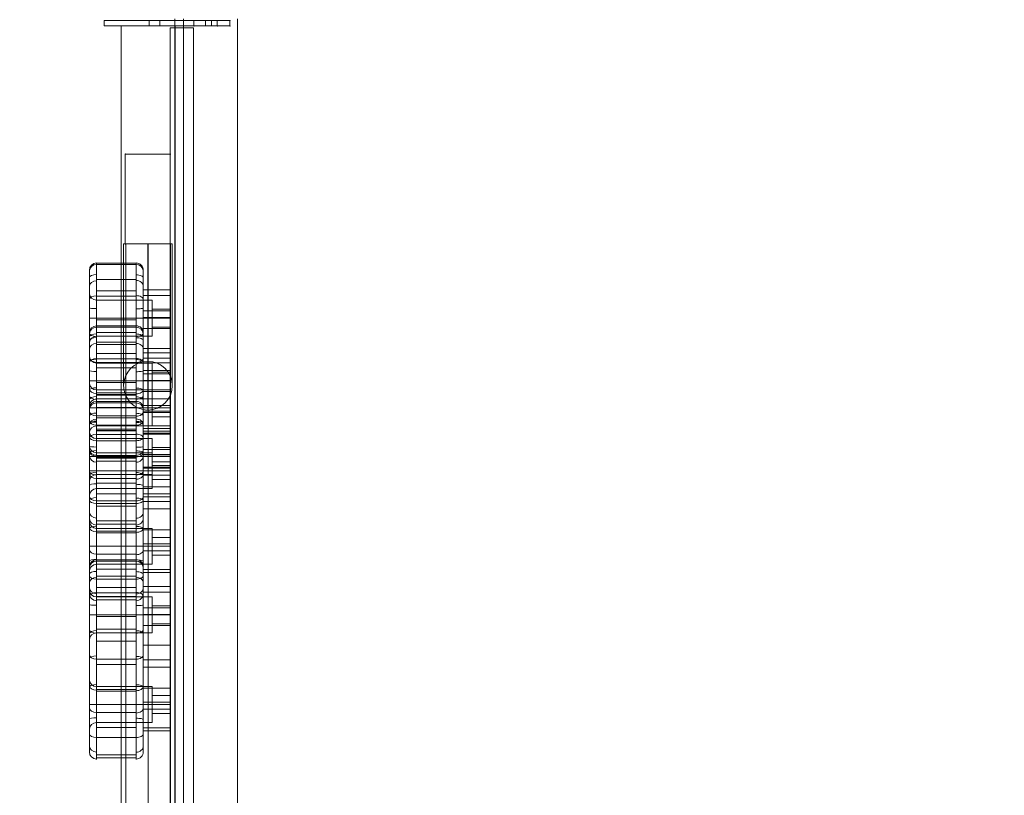
# Model space of a CAD drawing. Units: millimetres. Extents: x -5401 to 5949, y -4835 to 3515.
# Drawn here: x -3391 to -2843, y 475 to 907 of the extents above; entities that cross this region are included whole.
import ezdxf

# ---------------------------------------------------------------- set-up
doc = ezdxf.new("R2010")
doc.units = ezdxf.units.MM
doc.header["$MEASUREMENT"] = 0
doc.linetypes.add('DGN Style 2', pattern=[227.801246, 136.680748, -91.120499])
for name, color, linetype, lineweight in [('access-new_[ID]_11_[Material]_Unchanged_[Source]_Support - Level 25', 7, 'Continuous', 0), ('access-new_[ID]_11_[Material]_Unchanged_[Source]_Support - Level 26', 7, 'Continuous', 0), ('common_[ID]_9_[Material]_Unchanged_[Source]_Support - Level 25', 7, 'Continuous', 0), ('Level 15', 7, 'Continuous', 0), ('Level 9', 7, 'Continuous', 0), ('panels - Level 25', 7, 'Continuous', 0), ('panels - Level 26', 7, 'Continuous', 0)]:
    doc.layers.add(name, color=color, linetype=linetype, lineweight=lineweight)

# ---------------------------------------------------------------- blocks, each defined once
blk = doc.blocks.new('From Smart Solid_251')
at = {"layer": 'common_[ID]_9_[Material]_Unchanged_[Source]_Support - Level 25', "color": 7, "linetype": 'Continuous', "lineweight": 13}
for p, q in [((-2.5, -434.9995), (-2.5, 435.0005)), ((2.5, -434.9995), (2.5, 435.0005))]:
    blk.add_line(p, q, dxfattribs=at)
blk = doc.blocks.new('From Smart Solid_254')
at = {"layer": 'common_[ID]_9_[Material]_Unchanged_[Source]_Support - Level 25', "color": 7, "linetype": 'Continuous', "lineweight": 13}
for p, q in [((0, -434.9995), (0, 435.0005)), ((0, 435.0005), (0, -434.9995))]:
    blk.add_line(p, q, dxfattribs=at)
blk = doc.blocks.new('From Smart Solid_257')
at = {"layer": 'common_[ID]_9_[Material]_Unchanged_[Source]_Support - Level 25', "color": 7, "linetype": 'Continuous', "lineweight": 13}
blk.add_line((-435, -434.9995), (-435, 435.0005), dxfattribs=at)
blk = doc.blocks.new('From Smart Solid_261')
at = {"layer": 'common_[ID]_9_[Material]_Unchanged_[Source]_Support - Level 25', "color": 7, "linetype": 'Continuous', "lineweight": 13}
for p, q in [((-15, -434.9995), (-15, 435.0005)), ((15, 435.0005), (15, -434.9995))]:
    blk.add_line(p, q, dxfattribs=at)
blk = doc.blocks.new('common_1')
at = {"layer": 'common_[ID]_9_[Material]_Unchanged_[Source]_Support - Level 25', "color": 7, "linetype": 'Continuous', "lineweight": 13}
for name, p in [('From Smart Solid_251', (-3302.5, 472.4995)), ('From Smart Solid_254', (-3305, 472.4995)), ('From Smart Solid_261', (-3285, 472.4995)), ('From Smart Solid_257', (-2835, 472.4995))]:
    blk.add_blockref(name, p, dxfattribs=at)
blk = doc.blocks.new('From Smart Solid_351')
at = {"layer": 'access-new_[ID]_11_[Material]_Unchanged_[Source]_Support - Level 26', "color": 7, "linetype": 'Continuous'}
for p, q in [((-18.5, 55.04), (3.5, 55.04)), ((-18.5, 54.35), (3.5, 54.35)), ((-18.5, 54.29), (3.5, 54.29)), ((-18.5, 45.92), (3.5, 45.92)), ((-18.5, 39.6), (3.5, 39.6)), ((7.5, 40.11), (22.5, 40.11)), ((-22.5, 10.35), (-22.5, 38.35)), ((-18.5, 36.67), (3.5, 36.67)), ((-18.5, 14.35), (-18.5, 34.35)), ((-18.5, 34.35), (12.5, 34.35)), ((7.5, 36.99), (22.5, 36.99)), ((12.5, 14.35), (12.5, 34.35)), ((7.5, 28.39), (22.5, 28.39)), ((12.5, 19.35), (12.5, 29.35)), ((12.5, 29.35), (22.5, 29.35)), ((22.5, 19.35), (22.5, 29.35)), ((-18.5, 24.35), (-22.5, 24.35)), ((-18.5, 24.35), (-22.5, 24.35)), ((-18.5, 24.35), (12.5, 24.35)), ((-18.5, 24.35), (12.5, 24.35)), ((-18.5, 23.43), (3.5, 23.43)), ((7.5, 24.66), (22.5, 24.66)), ((12.5, 24.35), (22.5, 24.35)), ((12.5, 24.35), (22.5, 24.35)), ((7.5, 18.54), (22.5, 18.54)), ((12.5, 19.35), (22.5, 19.35)), ((-18.5, 16.44), (3.5, 16.44)), ((-18.5, 14.35), (12.5, 14.35)), ((-18.5, 9.64), (3.5, 9.64)), ((7.5, 7.46), (22.5, 7.46)), ((-18.5, -0.31), (3.5, -0.31)), ((-18.5, -3.27), (3.5, -3.27)), ((7.5, -0.63), (22.5, -0.63)), ((7.5, -4.77), (22.5, -4.77)), ((-22.5, -39.65), (-22.5, -11.65)), ((-18.5, -35.65), (-18.5, -15.65)), ((-18.5, -15.65), (12.5, -15.65)), ((12.5, -35.65), (12.5, -15.65)), ((-18.5, -17.23), (3.5, -17.23)), ((-18.5, -18.2), (3.5, -18.2)), ((7.5, -16.54), (22.5, -16.54)), ((12.5, -30.65), (12.5, -20.65)), ((12.5, -20.65), (22.5, -20.65)), ((22.5, -30.65), (22.5, -20.65)), ((-18.5, -25.65), (-22.5, -25.65)), ((-18.5, -25.65), (-22.5, -25.65)), ((-18.5, -25.65), (12.5, -25.65)), ((-18.5, -25.65), (12.5, -25.65)), ((7.5, -24.27), (22.5, -24.27)), ((12.5, -25.65), (22.5, -25.65)), ((12.5, -25.65), (22.5, -25.65)), ((-18.5, -30.01), (3.5, -30.01)), ((7.5, -28.19), (22.5, -28.19)), ((12.5, -30.65), (22.5, -30.65)), ((-18.5, -35.65), (12.5, -35.65)), ((-18.5, -38.47), (3.5, -38.47)), ((7.5, -38.57), (22.5, -38.57)), ((7.5, -40.29), (22.5, -40.29)), ((-18.5, -43.96), (3.5, -43.96)), ((-18.5, -53.59), (3.5, -53.59)), ((-18.5, -55.41), (3.5, -55.41))]:
    blk.add_line(p, q, dxfattribs=at)
at = {"layer": 'access-new_[ID]_11_[Material]_Unchanged_[Source]_Support - Level 26', "color": 7, "linetype": 'Continuous', "extrusion": (0, 0, -1)}
for centre, start, end in [((18.5, 50.35), 360, 90), ((18.5, 38.35), 270, 360), ((18.5, -11.65), 270, 360)]:
    blk.add_arc(centre, 4, start, end, dxfattribs=at)
at = {"layer": 'access-new_[ID]_11_[Material]_Unchanged_[Source]_Support - Level 26', "color": 7, "linetype": 'Continuous'}
for centre, start, end in [((3.5, 50.35), 0, 90), ((-18.5, 10.35), 90, 180), ((-18.5, -39.65), 90, 180)]:
    blk.add_arc(centre, 4, start, end, dxfattribs=at)
for centre, ratio, start_param, end_param in [((-18.5, 51.12), 0.998731, 4.712389, 6.283185), ((-18.5, 46.83), 0.453738, 4.712389, 6.283185), ((-18.5, 42), 0.812174, 4.712389, 6.283185), ((-18.5, 34.48), 0.596002, 4.712389, 6.283185), ((3.5, 29.91), 0.092507, 1.570796, 3.141593), ((-18.5, 13.67), 0.503686, 4.712389, 6.283185), ((3.5, 16.29), 0.533523, 1.570796, 3.141593), ((-18.5, -0.06), 0.385575, 4.712389, 6.283185), ((3.5, 2.23), 0.644164, 1.570796, 3.141593), ((-18.5, -15.83), 0.343849, 4.712389, 6.283185), ((3.5, -15.34), 0.638443, 1.570796, 3.141593), ((3.5, -27.61), 0.682641, 1.570796, 3.141593), ((-18.5, -33.78), 0.196378, 4.712389, 6.283185), ((3.5, -41.98), 0.49388, 1.570796, 3.141593), ((3.5, -48.64), 0.881966, 1.570796, 3.141593), ((3.5, -52.01), 0.989751, 1.570796, 3.141593)]:
    blk.add_ellipse(centre, major_axis=(-4, 0), ratio=ratio, start_param=start_param, end_param=end_param, dxfattribs=at)
at = {"layer": 'access-new_[ID]_11_[Material]_Unchanged_[Source]_Support - Level 26', "color": 7, "linetype": 'Continuous', "extrusion": (0, 0, -1)}
for centre, ratio, start_param, end_param in [((3.5, 51.13), 0.998744, 1.570796, 3.141593), ((3.5, 46.71), 0.444866, 1.570796, 3.141593), ((3.5, 42.11), 0.803202, 1.570796, 3.141593), ((3.5, 34.53), 0.598902, 1.570796, 3.141593), ((-18.5, 30.07), 0.093752, 4.712389, 6.283185), ((-18.5, 16.26), 0.535215, 4.712389, 6.283185), ((3.5, 13.51), 0.509367, 1.570796, 3.141593), ((-18.5, 2.31), 0.646962, 4.712389, 6.283185), ((3.5, -0.22), 0.366372, 1.570796, 3.141593), ((-18.5, -15.07), 0.634381, 4.712389, 6.283185), ((3.5, -15.97), 0.34719, 1.570796, 3.141593), ((-18.5, -27.27), 0.701726, 4.712389, 6.283185), ((3.5, -33.99), 0.184251, 1.570796, 3.141593), ((-18.5, -41.98), 0.49388, 4.712389, 6.283185), ((-18.5, -48.58), 0.879965, 4.712389, 6.283185), ((-18.5, -52.02), 0.989896, 4.712389, 6.283185)]:
    blk.add_ellipse(centre, major_axis=(-4, 0), ratio=ratio, start_param=start_param, end_param=end_param, dxfattribs=at)
at = {"layer": 'access-new_[ID]_11_[Material]_Unchanged_[Source]_Support - Level 26', "color": 7, "linetype": 'Continuous'}
for points, knots in [([(-18.5, -43.96), (-18.5, -33.7), (-18.5, -22.23), (-18.5, 2.05), (-18.5, 18.29), (-18.5, 60.9), (-18.5, 54.35), (-18.5, 54.35)], [0, 0, 0, 0, 0.25, 0.375, 0.5, 0.75, 1, 1, 1, 1]), ([(3.5, 54.35), (3.5, 54.35), (3.5, 60.74), (3.5, 18.14), (3.5, 1.88), (3.5, -22.62), (3.5, -33.94), (3.5, -43.96)], [0, 0, 0, 0, 0.25, 0.5, 0.625, 0.75, 1, 1, 1, 1]), ([(-22.5, 50.35), (-22.5, 50.35), (-22.5, 56.42), (-22.5, 16.08), (-22.5, 0.77), (-22.5, -21.12), (-22.5, -32.29), (-22.5, -41.98)], [0, 0, 0, 0, 0.25, 0.5, 0.625, 0.75, 1, 1, 1, 1]), ([(-22.5, -41.98), (-22.5, -54.87), (-22.5, -55.69), (-22.5, -26.64), (-22.5, 0.18), (-22.5, 29.3), (-22.5, 39.23), (-22.5, 50.35), (-22.5, 50.35)], [0, 0, 0, 0, 0.25, 0.375, 0.5, 0.75, 0.875, 1, 1, 1, 1]), ([(-18.5, 54.35), (-18.5, 54.36), (-18.5, 42.32), (-18.5, 35.62), (-18.5, 7.95), (-18.5, -6.97), (-18.5, -31.21), (-18.5, -60.88), (-18.5, -58.04), (-18.5, -43.96)], [0, 0, 0, 0, 0.125, 0.25, 0.375, 0.5, 0.625, 0.75, 1, 1, 1, 1]), ([(3.5, -43.96), (3.5, -57.95), (3.5, -60.9), (3.5, -31.35), (3.5, -7.03), (3.5, 8.05), (3.5, 35.84), (3.5, 42.47), (3.5, 54.35), (3.5, 54.35)], [0, 0, 0, 0, 0.25, 0.375, 0.5, 0.625, 0.75, 0.875, 1, 1, 1, 1]), ([(7.5, -41.98), (7.5, -32.53), (7.5, -21.48), (7.5, 0.63), (7.5, 15.93), (7.5, 56.24), (7.5, 50.35), (7.5, 50.35)], [0, 0, 0, 0, 0.25, 0.375, 0.5, 0.75, 1, 1, 1, 1]), ([(7.5, 50.35), (7.5, 50.35), (7.5, 39.33), (7.5, 29.39), (7.5, 0.04), (7.5, -26.81), (7.5, -55.78), (7.5, -54.83), (7.5, -41.98)], [0, 0, 0, 0, 0.125, 0.25, 0.5, 0.625, 0.75, 1, 1, 1, 1]), ([(7.5, -40.29), (7.5, -44.48), (7.5, -28.38), (7.5, -9.38), (7.5, 11.15), (7.5, 29.77), (7.5, 41.04), (7.5, 40.11)], [0, 0, 0, 0, 0.268677, 0.365374, 0.590018, 0.785314, 1, 1, 1, 1]), ([(7.5, 40.11), (7.5, 38.97), (7.5, 18.08), (7.5, -17.8), (7.5, -35.85), (7.5, -40.29)], [0, 0, 0, 0, 0.305936, 0.66688, 1, 1, 1, 1]), ([(22.5, -40.29), (22.5, -44.48), (22.5, -28.38), (22.5, -9.38), (22.5, 11.15), (22.5, 29.77), (22.5, 41.04), (22.5, 40.11)], [0, 0, 0, 0, 0.268677, 0.365374, 0.590018, 0.785314, 1, 1, 1, 1]), ([(22.5, 40.11), (22.5, 38.97), (22.5, 18.08), (22.5, -17.8), (22.5, -35.85), (22.5, -40.29)], [0, 0, 0, 0, 0.305936, 0.66688, 1, 1, 1, 1])]:
    blk.add_open_spline(points, degree=3, knots=knots, dxfattribs=at)
blk = doc.blocks.new('From Smart Solid_353')
at = {"layer": 'access-new_[ID]_11_[Material]_Unchanged_[Source]_Support - Level 26', "color": 7, "linetype": 'Continuous'}
for p, q in [((-18.5, 55.04), (3.5, 55.04)), ((-18.5, 54.35), (3.5, 54.35)), ((-18.5, 54.29), (3.5, 54.29)), ((-18.5, 45.92), (3.5, 45.92)), ((-18.5, 39.6), (3.5, 39.6)), ((7.5, 40.11), (22.5, 40.11)), ((-22.5, 10.36), (-22.5, 38.36)), ((-18.5, 36.67), (3.5, 36.67)), ((-18.5, 14.36), (-18.5, 34.36)), ((-18.5, 34.36), (12.5, 34.36)), ((7.5, 36.99), (22.5, 36.99)), ((12.5, 14.36), (12.5, 34.36)), ((7.5, 28.39), (22.5, 28.39)), ((12.5, 19.36), (12.5, 29.36)), ((12.5, 29.36), (22.5, 29.36)), ((22.5, 19.36), (22.5, 29.36)), ((-18.5, 24.36), (-22.5, 24.36)), ((-18.5, 24.36), (-22.5, 24.36)), ((-18.5, 24.36), (12.5, 24.36)), ((-18.5, 24.36), (12.5, 24.36)), ((-18.5, 23.43), (3.5, 23.43)), ((7.5, 24.66), (22.5, 24.66)), ((12.5, 24.36), (22.5, 24.36)), ((12.5, 24.36), (22.5, 24.36)), ((7.5, 18.54), (22.5, 18.54)), ((12.5, 19.36), (22.5, 19.36)), ((-18.5, 16.44), (3.5, 16.44)), ((-18.5, 14.36), (12.5, 14.36)), ((-18.5, 9.64), (3.5, 9.64)), ((7.5, 7.46), (22.5, 7.46)), ((-18.5, -0.31), (3.5, -0.31)), ((-18.5, -3.27), (3.5, -3.27)), ((7.5, -0.63), (22.5, -0.63)), ((7.5, -4.77), (22.5, -4.77)), ((-22.5, -39.64), (-22.5, -11.64)), ((-18.5, -35.64), (-18.5, -15.64)), ((-18.5, -15.64), (12.5, -15.64)), ((12.5, -35.64), (12.5, -15.64)), ((-18.5, -17.23), (3.5, -17.23)), ((-18.5, -18.2), (3.5, -18.2)), ((7.5, -16.54), (22.5, -16.54)), ((12.5, -30.65), (12.5, -20.65)), ((12.5, -20.65), (22.5, -20.65)), ((22.5, -30.65), (22.5, -20.65)), ((-18.5, -25.64), (-22.5, -25.64)), ((-18.5, -25.64), (-22.5, -25.64)), ((-18.5, -25.64), (12.5, -25.64)), ((-18.5, -25.64), (12.5, -25.64)), ((7.5, -24.27), (22.5, -24.27)), ((12.5, -25.65), (22.5, -25.65)), ((12.5, -25.65), (22.5, -25.65)), ((-18.5, -30.01), (3.5, -30.01)), ((7.5, -28.19), (22.5, -28.19)), ((12.5, -30.65), (22.5, -30.65)), ((-18.5, -35.64), (12.5, -35.64)), ((-18.5, -38.47), (3.5, -38.47)), ((7.5, -38.57), (22.5, -38.57)), ((7.5, -40.29), (22.5, -40.29)), ((-18.5, -43.96), (3.5, -43.96)), ((-18.5, -53.59), (3.5, -53.59)), ((-18.5, -55.41), (3.5, -55.41))]:
    blk.add_line(p, q, dxfattribs=at)
at = {"layer": 'access-new_[ID]_11_[Material]_Unchanged_[Source]_Support - Level 26', "color": 7, "linetype": 'Continuous', "extrusion": (0, 0, -1)}
for centre, start, end in [((18.5, 50.35), 360, 90), ((18.5, 38.36), 270, 360), ((18.5, -11.64), 270, 360)]:
    blk.add_arc(centre, 4, start, end, dxfattribs=at)
at = {"layer": 'access-new_[ID]_11_[Material]_Unchanged_[Source]_Support - Level 26', "color": 7, "linetype": 'Continuous'}
for centre, start, end in [((3.5, 50.35), 0, 90), ((-18.5, 10.36), 90, 180), ((-18.5, -39.64), 90, 180)]:
    blk.add_arc(centre, 4, start, end, dxfattribs=at)
for centre, ratio, start_param, end_param in [((-18.5, 51.12), 0.998731, 4.712389, 6.283185), ((-18.5, 46.83), 0.453738, 4.712389, 6.283185), ((-18.5, 42), 0.812174, 4.712389, 6.283185), ((-18.5, 34.48), 0.596002, 4.712389, 6.283185), ((3.5, 29.91), 0.092507, 1.570796, 3.141593), ((-18.5, 13.67), 0.503686, 4.712389, 6.283185), ((3.5, 16.29), 0.533523, 1.570796, 3.141593), ((-18.5, -0.06), 0.385575, 4.712389, 6.283185), ((3.5, 2.23), 0.644164, 1.570796, 3.141593), ((-18.5, -15.83), 0.343849, 4.712389, 6.283185), ((3.5, -15.34), 0.638443, 1.570796, 3.141593), ((3.5, -27.6), 0.682641, 1.570796, 3.141593), ((-18.5, -33.78), 0.196378, 4.712389, 6.283185), ((3.5, -41.98), 0.49388, 1.570796, 3.141593), ((3.5, -48.64), 0.881966, 1.570796, 3.141593), ((3.5, -52.01), 0.989751, 1.570796, 3.141593)]:
    blk.add_ellipse(centre, major_axis=(-4, 0), ratio=ratio, start_param=start_param, end_param=end_param, dxfattribs=at)
at = {"layer": 'access-new_[ID]_11_[Material]_Unchanged_[Source]_Support - Level 26', "color": 7, "linetype": 'Continuous', "extrusion": (0, 0, -1)}
for centre, ratio, start_param, end_param in [((3.5, 51.13), 0.998744, 1.570796, 3.141593), ((3.5, 46.71), 0.444866, 1.570796, 3.141593), ((3.5, 42.11), 0.803202, 1.570796, 3.141593), ((3.5, 34.53), 0.598902, 1.570796, 3.141593), ((-18.5, 30.07), 0.093752, 4.712389, 6.283185), ((-18.5, 16.26), 0.535215, 4.712389, 6.283185), ((3.5, 13.51), 0.509367, 1.570796, 3.141593), ((-18.5, 2.31), 0.646962, 4.712389, 6.283185), ((3.5, -0.22), 0.366372, 1.570796, 3.141593), ((-18.5, -15.07), 0.634381, 4.712389, 6.283185), ((3.5, -15.97), 0.34719, 1.570796, 3.141593), ((-18.5, -27.27), 0.701726, 4.712389, 6.283185), ((3.5, -33.99), 0.184251, 1.570796, 3.141593), ((-18.5, -41.98), 0.49388, 4.712389, 6.283185), ((-18.5, -48.58), 0.879965, 4.712389, 6.283185), ((-18.5, -52.02), 0.989896, 4.712389, 6.283185)]:
    blk.add_ellipse(centre, major_axis=(-4, 0), ratio=ratio, start_param=start_param, end_param=end_param, dxfattribs=at)
at = {"layer": 'access-new_[ID]_11_[Material]_Unchanged_[Source]_Support - Level 26', "color": 7, "linetype": 'Continuous'}
for points, knots in [([(-18.5, -43.96), (-18.5, -33.7), (-18.5, -22.23), (-18.5, 2.05), (-18.5, 18.29), (-18.5, 60.9), (-18.5, 54.35), (-18.5, 54.35)], [0, 0, 0, 0, 0.25, 0.375, 0.5, 0.75, 1, 1, 1, 1]), ([(3.5, 54.35), (3.5, 54.35), (3.5, 60.74), (3.5, 18.14), (3.5, 1.88), (3.5, -22.62), (3.5, -33.94), (3.5, -43.96)], [0, 0, 0, 0, 0.25, 0.5, 0.625, 0.75, 1, 1, 1, 1]), ([(-22.5, 50.35), (-22.5, 50.35), (-22.5, 56.42), (-22.5, 16.08), (-22.5, 0.77), (-22.5, -21.12), (-22.5, -32.29), (-22.5, -41.98)], [0, 0, 0, 0, 0.25, 0.5, 0.625, 0.75, 1, 1, 1, 1]), ([(-22.5, -41.98), (-22.5, -54.87), (-22.5, -55.69), (-22.5, -26.64), (-22.5, 0.18), (-22.5, 29.3), (-22.5, 39.23), (-22.5, 50.35), (-22.5, 50.35)], [0, 0, 0, 0, 0.25, 0.375, 0.5, 0.75, 0.875, 1, 1, 1, 1]), ([(-18.5, 54.35), (-18.5, 54.36), (-18.5, 42.32), (-18.5, 35.62), (-18.5, 7.95), (-18.5, -6.97), (-18.5, -31.21), (-18.5, -60.88), (-18.5, -58.04), (-18.5, -43.96)], [0, 0, 0, 0, 0.125, 0.25, 0.375, 0.5, 0.625, 0.75, 1, 1, 1, 1]), ([(3.5, -43.96), (3.5, -57.95), (3.5, -60.9), (3.5, -31.35), (3.5, -7.03), (3.5, 8.05), (3.5, 35.84), (3.5, 42.47), (3.5, 54.35), (3.5, 54.35)], [0, 0, 0, 0, 0.25, 0.375, 0.5, 0.625, 0.75, 0.875, 1, 1, 1, 1]), ([(7.5, -41.98), (7.5, -32.53), (7.5, -21.48), (7.5, 0.63), (7.5, 15.93), (7.5, 56.24), (7.5, 50.35), (7.5, 50.35)], [0, 0, 0, 0, 0.25, 0.375, 0.5, 0.75, 1, 1, 1, 1]), ([(7.5, 50.35), (7.5, 50.35), (7.5, 39.33), (7.5, 29.39), (7.5, 0.04), (7.5, -26.81), (7.5, -55.78), (7.5, -54.83), (7.5, -41.98)], [0, 0, 0, 0, 0.125, 0.25, 0.5, 0.625, 0.75, 1, 1, 1, 1]), ([(7.5, -40.29), (7.5, -44.48), (7.5, -28.38), (7.5, -9.38), (7.5, 11.16), (7.5, 29.77), (7.5, 41.04), (7.5, 40.11)], [0, 0, 0, 0, 0.268677, 0.365374, 0.590018, 0.785314, 1, 1, 1, 1]), ([(7.5, 40.11), (7.5, 38.97), (7.5, 18.08), (7.5, -17.8), (7.5, -35.85), (7.5, -40.29)], [0, 0, 0, 0, 0.305936, 0.66688, 1, 1, 1, 1]), ([(22.5, -40.29), (22.5, -44.48), (22.5, -28.38), (22.5, -9.38), (22.5, 11.16), (22.5, 29.77), (22.5, 41.04), (22.5, 40.11)], [0, 0, 0, 0, 0.268677, 0.365374, 0.590018, 0.785314, 1, 1, 1, 1]), ([(22.5, 40.11), (22.5, 38.97), (22.5, 18.08), (22.5, -17.8), (22.5, -35.85), (22.5, -40.29)], [0, 0, 0, 0, 0.305936, 0.66688, 1, 1, 1, 1])]:
    blk.add_open_spline(points, degree=3, knots=knots, dxfattribs=at)
blk = doc.blocks.new('From Smart Solid_356')
at = {"layer": 'access-new_[ID]_11_[Material]_Unchanged_[Source]_Support - Level 26', "color": 7, "linetype": 'Continuous'}
for p, q in [((-18.5, 55.04), (3.5, 55.04)), ((-18.5, 54.35), (3.5, 54.35)), ((-18.5, 54.29), (3.5, 54.29)), ((-18.5, 45.92), (3.5, 45.92)), ((-18.5, 39.6), (3.5, 39.6)), ((7.5, 40.11), (22.5, 40.11)), ((-22.5, 10.35), (-22.5, 38.35)), ((-18.5, 36.67), (3.5, 36.67)), ((-18.5, 14.35), (-18.5, 34.35)), ((-18.5, 34.35), (12.5, 34.35)), ((7.5, 36.99), (22.5, 36.99)), ((12.5, 14.35), (12.5, 34.35)), ((7.5, 28.39), (22.5, 28.39)), ((12.5, 19.35), (12.5, 29.35)), ((12.5, 29.35), (22.5, 29.35)), ((22.5, 19.35), (22.5, 29.35)), ((-18.5, 24.35), (-22.5, 24.35)), ((-18.5, 24.35), (-22.5, 24.35)), ((-18.5, 24.35), (12.5, 24.35)), ((-18.5, 24.35), (12.5, 24.35)), ((-18.5, 23.43), (3.5, 23.43)), ((7.5, 24.66), (22.5, 24.66)), ((12.5, 24.35), (22.5, 24.35)), ((12.5, 24.35), (22.5, 24.35)), ((7.5, 18.54), (22.5, 18.54)), ((12.5, 19.35), (22.5, 19.35)), ((-18.5, 16.44), (3.5, 16.44)), ((-18.5, 14.35), (12.5, 14.35)), ((-18.5, 9.64), (3.5, 9.64)), ((7.5, 7.46), (22.5, 7.46)), ((-18.5, -0.32), (3.5, -0.32)), ((-18.5, -3.27), (3.5, -3.27)), ((7.5, -0.63), (22.5, -0.63)), ((7.5, -4.77), (22.5, -4.77)), ((-22.5, -39.65), (-22.5, -11.65)), ((-18.5, -35.65), (-18.5, -15.65)), ((-18.5, -15.65), (12.5, -15.65)), ((12.5, -35.65), (12.5, -15.65)), ((-18.5, -17.23), (3.5, -17.23)), ((-18.5, -18.2), (3.5, -18.2)), ((7.5, -16.54), (22.5, -16.54)), ((12.5, -30.65), (12.5, -20.65)), ((12.5, -20.65), (22.5, -20.65)), ((22.5, -30.65), (22.5, -20.65)), ((-18.5, -25.65), (-22.5, -25.65)), ((-18.5, -25.65), (-22.5, -25.65)), ((-18.5, -25.65), (12.5, -25.65)), ((-18.5, -25.65), (12.5, -25.65)), ((7.5, -24.27), (22.5, -24.27)), ((12.5, -25.65), (22.5, -25.65)), ((12.5, -25.65), (22.5, -25.65)), ((-18.5, -30.02), (3.5, -30.02)), ((7.5, -28.19), (22.5, -28.19)), ((12.5, -30.65), (22.5, -30.65)), ((-18.5, -35.65), (12.5, -35.65)), ((-18.5, -38.47), (3.5, -38.47)), ((7.5, -38.57), (22.5, -38.57)), ((7.5, -40.29), (22.5, -40.29)), ((-18.5, -43.96), (3.5, -43.96)), ((-18.5, -53.59), (3.5, -53.59)), ((-18.5, -55.41), (3.5, -55.41))]:
    blk.add_line(p, q, dxfattribs=at)
at = {"layer": 'access-new_[ID]_11_[Material]_Unchanged_[Source]_Support - Level 26', "color": 7, "linetype": 'Continuous', "extrusion": (0, 0, -1)}
for centre, start, end in [((18.5, 50.35), 360, 90), ((18.5, 38.35), 270, 360), ((18.5, -11.65), 270, 360)]:
    blk.add_arc(centre, 4, start, end, dxfattribs=at)
at = {"layer": 'access-new_[ID]_11_[Material]_Unchanged_[Source]_Support - Level 26', "color": 7, "linetype": 'Continuous'}
for centre, start, end in [((3.5, 50.35), 0, 90), ((-18.5, 10.35), 90, 180), ((-18.5, -39.65), 90, 180)]:
    blk.add_arc(centre, 4, start, end, dxfattribs=at)
for centre, ratio, start_param, end_param in [((-18.5, 51.12), 0.998731, 4.712389, 6.283185), ((-18.5, 46.83), 0.453738, 4.712389, 6.283185), ((-18.5, 42), 0.812174, 4.712389, 6.283185), ((-18.5, 34.48), 0.596002, 4.712389, 6.283185), ((3.5, 29.91), 0.092507, 1.570796, 3.141593), ((-18.5, 13.66), 0.503686, 4.712389, 6.283185), ((3.5, 16.29), 0.533523, 1.570796, 3.141593), ((-18.5, -0.06), 0.385575, 4.712389, 6.283185), ((3.5, 2.23), 0.644164, 1.570796, 3.141593), ((-18.5, -15.83), 0.343849, 4.712389, 6.283185), ((3.5, -15.34), 0.638443, 1.570796, 3.141593), ((3.5, -27.61), 0.682641, 1.570796, 3.141593), ((-18.5, -33.78), 0.196378, 4.712389, 6.283185), ((3.5, -41.98), 0.49388, 1.570796, 3.141593), ((3.5, -48.64), 0.881966, 1.570796, 3.141593), ((3.5, -52.01), 0.989751, 1.570796, 3.141593)]:
    blk.add_ellipse(centre, major_axis=(-4, 0), ratio=ratio, start_param=start_param, end_param=end_param, dxfattribs=at)
at = {"layer": 'access-new_[ID]_11_[Material]_Unchanged_[Source]_Support - Level 26', "color": 7, "linetype": 'Continuous', "extrusion": (0, 0, -1)}
for centre, ratio, start_param, end_param in [((3.5, 51.13), 0.998744, 1.570796, 3.141593), ((3.5, 46.71), 0.444866, 1.570796, 3.141593), ((3.5, 42.11), 0.803202, 1.570796, 3.141593), ((3.5, 34.53), 0.598902, 1.570796, 3.141593), ((-18.5, 30.06), 0.093752, 4.712389, 6.283185), ((-18.5, 16.26), 0.535215, 4.712389, 6.283185), ((3.5, 13.51), 0.509367, 1.570796, 3.141593), ((-18.5, 2.31), 0.646962, 4.712389, 6.283185), ((3.5, -0.22), 0.366372, 1.570796, 3.141593), ((-18.5, -15.07), 0.634381, 4.712389, 6.283185), ((3.5, -15.97), 0.34719, 1.570796, 3.141593), ((-18.5, -27.28), 0.701726, 4.712389, 6.283185), ((3.5, -33.99), 0.184251, 1.570796, 3.141593), ((-18.5, -41.98), 0.49388, 4.712389, 6.283185), ((-18.5, -48.58), 0.879965, 4.712389, 6.283185), ((-18.5, -52.02), 0.989896, 4.712389, 6.283185)]:
    blk.add_ellipse(centre, major_axis=(-4, 0), ratio=ratio, start_param=start_param, end_param=end_param, dxfattribs=at)
at = {"layer": 'access-new_[ID]_11_[Material]_Unchanged_[Source]_Support - Level 26', "color": 7, "linetype": 'Continuous'}
for points, knots in [([(-18.5, -43.96), (-18.5, -33.7), (-18.5, -22.23), (-18.5, 2.05), (-18.5, 18.29), (-18.5, 60.9), (-18.5, 54.35), (-18.5, 54.35)], [0, 0, 0, 0, 0.25, 0.375, 0.5, 0.75, 1, 1, 1, 1]), ([(3.5, 54.35), (3.5, 54.35), (3.5, 60.74), (3.5, 18.14), (3.5, 1.88), (3.5, -22.62), (3.5, -33.94), (3.5, -43.96)], [0, 0, 0, 0, 0.25, 0.5, 0.625, 0.75, 1, 1, 1, 1]), ([(-22.5, 50.35), (-22.5, 50.35), (-22.5, 56.42), (-22.5, 16.08), (-22.5, 0.77), (-22.5, -21.12), (-22.5, -32.29), (-22.5, -41.98)], [0, 0, 0, 0, 0.25, 0.5, 0.625, 0.75, 1, 1, 1, 1]), ([(-22.5, -41.98), (-22.5, -54.87), (-22.5, -55.69), (-22.5, -26.64), (-22.5, 0.18), (-22.5, 29.3), (-22.5, 39.23), (-22.5, 50.35), (-22.5, 50.35)], [0, 0, 0, 0, 0.25, 0.375, 0.5, 0.75, 0.875, 1, 1, 1, 1]), ([(-18.5, 54.35), (-18.5, 54.36), (-18.5, 42.32), (-18.5, 35.62), (-18.5, 7.95), (-18.5, -6.97), (-18.5, -31.21), (-18.5, -60.88), (-18.5, -58.04), (-18.5, -43.96)], [0, 0, 0, 0, 0.125, 0.25, 0.375, 0.5, 0.625, 0.75, 1, 1, 1, 1]), ([(3.5, -43.96), (3.5, -57.95), (3.5, -60.9), (3.5, -31.35), (3.5, -7.03), (3.5, 8.05), (3.5, 35.84), (3.5, 42.47), (3.5, 54.35), (3.5, 54.35)], [0, 0, 0, 0, 0.25, 0.375, 0.5, 0.625, 0.75, 0.875, 1, 1, 1, 1]), ([(7.5, -41.98), (7.5, -32.53), (7.5, -21.48), (7.5, 0.63), (7.5, 15.93), (7.5, 56.24), (7.5, 50.35), (7.5, 50.35)], [0, 0, 0, 0, 0.25, 0.375, 0.5, 0.75, 1, 1, 1, 1]), ([(7.5, 50.35), (7.5, 50.35), (7.5, 39.33), (7.5, 29.39), (7.5, 0.04), (7.5, -26.81), (7.5, -55.79), (7.5, -54.83), (7.5, -41.98)], [0, 0, 0, 0, 0.125, 0.25, 0.5, 0.625, 0.75, 1, 1, 1, 1]), ([(7.5, -40.29), (7.5, -44.48), (7.5, -28.38), (7.5, -9.38), (7.5, 11.15), (7.5, 29.77), (7.5, 41.04), (7.5, 40.11)], [0, 0, 0, 0, 0.268677, 0.365374, 0.590018, 0.785314, 1, 1, 1, 1]), ([(7.5, 40.11), (7.5, 38.97), (7.5, 18.08), (7.5, -17.8), (7.5, -35.85), (7.5, -40.29)], [0, 0, 0, 0, 0.305936, 0.66688, 1, 1, 1, 1]), ([(22.5, -40.29), (22.5, -44.48), (22.5, -28.38), (22.5, -9.38), (22.5, 11.15), (22.5, 29.77), (22.5, 41.04), (22.5, 40.11)], [0, 0, 0, 0, 0.268677, 0.365374, 0.590018, 0.785314, 1, 1, 1, 1]), ([(22.5, 40.11), (22.5, 38.97), (22.5, 18.08), (22.5, -17.8), (22.5, -35.85), (22.5, -40.29)], [0, 0, 0, 0, 0.305936, 0.66688, 1, 1, 1, 1])]:
    blk.add_open_spline(points, degree=3, knots=knots, dxfattribs=at)
blk = doc.blocks.new('From Smart Solid_358')
at = {"layer": 'access-new_[ID]_11_[Material]_Unchanged_[Source]_Support - Level 26', "color": 7, "linetype": 'Continuous'}
for p, q in [((-18.5, 55.04), (3.5, 55.04)), ((-18.5, 54.35), (3.5, 54.35)), ((-18.5, 54.29), (3.5, 54.29)), ((-18.5, 45.92), (3.5, 45.92)), ((-18.5, 39.6), (3.5, 39.6)), ((7.5, 40.11), (22.5, 40.11)), ((-22.5, 10.36), (-22.5, 38.36)), ((-18.5, 36.67), (3.5, 36.67)), ((-18.5, 14.36), (-18.5, 34.36)), ((-18.5, 34.36), (12.5, 34.36)), ((7.5, 36.99), (22.5, 36.99)), ((12.5, 14.36), (12.5, 34.36)), ((7.5, 28.39), (22.5, 28.39)), ((12.5, 19.36), (12.5, 29.36)), ((12.5, 29.36), (22.5, 29.36)), ((22.5, 19.36), (22.5, 29.36)), ((-18.5, 24.36), (-22.5, 24.36)), ((-18.5, 24.36), (-22.5, 24.36)), ((-18.5, 24.36), (12.5, 24.36)), ((-18.5, 24.36), (12.5, 24.36)), ((-18.5, 23.43), (3.5, 23.43)), ((7.5, 24.66), (22.5, 24.66)), ((12.5, 24.36), (22.5, 24.36)), ((12.5, 24.36), (22.5, 24.36)), ((7.5, 18.54), (22.5, 18.54)), ((12.5, 19.36), (22.5, 19.36)), ((-18.5, 16.44), (3.5, 16.44)), ((-18.5, 14.36), (12.5, 14.36)), ((-18.5, 9.64), (3.5, 9.64)), ((7.5, 7.46), (22.5, 7.46)), ((-18.5, -0.31), (3.5, -0.31)), ((-18.5, -3.27), (3.5, -3.27)), ((7.5, -0.63), (22.5, -0.63)), ((7.5, -4.77), (22.5, -4.77)), ((-22.5, -39.64), (-22.5, -11.64)), ((-18.5, -35.64), (-18.5, -15.64)), ((-18.5, -15.64), (12.5, -15.64)), ((12.5, -35.64), (12.5, -15.64)), ((-18.5, -17.23), (3.5, -17.23)), ((-18.5, -18.2), (3.5, -18.2)), ((7.5, -16.54), (22.5, -16.54)), ((12.5, -30.65), (12.5, -20.65)), ((12.5, -20.65), (22.5, -20.65)), ((22.5, -30.65), (22.5, -20.65)), ((-18.5, -25.64), (-22.5, -25.64)), ((-18.5, -25.64), (-22.5, -25.64)), ((-18.5, -25.64), (12.5, -25.64)), ((-18.5, -25.64), (12.5, -25.64)), ((7.5, -24.27), (22.5, -24.27)), ((12.5, -25.65), (22.5, -25.65)), ((12.5, -25.65), (22.5, -25.65)), ((-18.5, -30.01), (3.5, -30.01)), ((7.5, -28.19), (22.5, -28.19)), ((12.5, -30.65), (22.5, -30.65)), ((-18.5, -35.64), (12.5, -35.64)), ((-18.5, -38.47), (3.5, -38.47)), ((7.5, -38.57), (22.5, -38.57)), ((7.5, -40.29), (22.5, -40.29)), ((-18.5, -43.96), (3.5, -43.96)), ((-18.5, -53.59), (3.5, -53.59)), ((-18.5, -55.41), (3.5, -55.41))]:
    blk.add_line(p, q, dxfattribs=at)
at = {"layer": 'access-new_[ID]_11_[Material]_Unchanged_[Source]_Support - Level 26', "color": 7, "linetype": 'Continuous', "extrusion": (0, 0, -1)}
for centre, start, end in [((18.5, 50.35), 360, 90), ((18.5, 38.36), 270, 360), ((18.5, -11.64), 270, 360)]:
    blk.add_arc(centre, 4, start, end, dxfattribs=at)
at = {"layer": 'access-new_[ID]_11_[Material]_Unchanged_[Source]_Support - Level 26', "color": 7, "linetype": 'Continuous'}
for centre, start, end in [((3.5, 50.35), 0, 90), ((-18.5, 10.36), 90, 180), ((-18.5, -39.64), 90, 180)]:
    blk.add_arc(centre, 4, start, end, dxfattribs=at)
for centre, ratio, start_param, end_param in [((-18.5, 51.12), 0.998731, 4.712389, 6.283185), ((-18.5, 46.83), 0.453738, 4.712389, 6.283185), ((-18.5, 42), 0.812174, 4.712389, 6.283185), ((-18.5, 34.48), 0.596002, 4.712389, 6.283185), ((3.5, 29.91), 0.092507, 1.570796, 3.141593), ((-18.5, 13.67), 0.503686, 4.712389, 6.283185), ((3.5, 16.29), 0.533523, 1.570796, 3.141593), ((-18.5, -0.06), 0.385575, 4.712389, 6.283185), ((3.5, 2.23), 0.644164, 1.570796, 3.141593), ((-18.5, -15.83), 0.343849, 4.712389, 6.283185), ((3.5, -15.34), 0.638443, 1.570796, 3.141593), ((3.5, -27.6), 0.682641, 1.570796, 3.141593), ((-18.5, -33.78), 0.196378, 4.712389, 6.283185), ((3.5, -41.98), 0.49388, 1.570796, 3.141593), ((3.5, -48.64), 0.881966, 1.570796, 3.141593), ((3.5, -52.01), 0.989751, 1.570796, 3.141593)]:
    blk.add_ellipse(centre, major_axis=(-4, 0), ratio=ratio, start_param=start_param, end_param=end_param, dxfattribs=at)
at = {"layer": 'access-new_[ID]_11_[Material]_Unchanged_[Source]_Support - Level 26', "color": 7, "linetype": 'Continuous', "extrusion": (0, 0, -1)}
for centre, ratio, start_param, end_param in [((3.5, 51.13), 0.998744, 1.570796, 3.141593), ((3.5, 46.71), 0.444866, 1.570796, 3.141593), ((3.5, 42.11), 0.803202, 1.570796, 3.141593), ((3.5, 34.53), 0.598902, 1.570796, 3.141593), ((-18.5, 30.07), 0.093752, 4.712389, 6.283185), ((-18.5, 16.26), 0.535215, 4.712389, 6.283185), ((3.5, 13.51), 0.509367, 1.570796, 3.141593), ((-18.5, 2.31), 0.646962, 4.712389, 6.283185), ((3.5, -0.22), 0.366372, 1.570796, 3.141593), ((-18.5, -15.07), 0.634381, 4.712389, 6.283185), ((3.5, -15.97), 0.34719, 1.570796, 3.141593), ((-18.5, -27.27), 0.701726, 4.712389, 6.283185), ((3.5, -33.99), 0.184251, 1.570796, 3.141593), ((-18.5, -41.98), 0.49388, 4.712389, 6.283185), ((-18.5, -48.58), 0.879965, 4.712389, 6.283185), ((-18.5, -52.02), 0.989896, 4.712389, 6.283185)]:
    blk.add_ellipse(centre, major_axis=(-4, 0), ratio=ratio, start_param=start_param, end_param=end_param, dxfattribs=at)
at = {"layer": 'access-new_[ID]_11_[Material]_Unchanged_[Source]_Support - Level 26', "color": 7, "linetype": 'Continuous'}
for points, knots in [([(-18.5, -43.96), (-18.5, -33.7), (-18.5, -22.23), (-18.5, 2.05), (-18.5, 18.29), (-18.5, 60.9), (-18.5, 54.35), (-18.5, 54.35)], [0, 0, 0, 0, 0.25, 0.375, 0.5, 0.75, 1, 1, 1, 1]), ([(3.5, 54.35), (3.5, 54.35), (3.5, 60.74), (3.5, 18.14), (3.5, 1.88), (3.5, -22.62), (3.5, -33.94), (3.5, -43.96)], [0, 0, 0, 0, 0.25, 0.5, 0.625, 0.75, 1, 1, 1, 1]), ([(-22.5, 50.35), (-22.5, 50.35), (-22.5, 56.42), (-22.5, 16.08), (-22.5, 0.77), (-22.5, -21.12), (-22.5, -32.29), (-22.5, -41.98)], [0, 0, 0, 0, 0.25, 0.5, 0.625, 0.75, 1, 1, 1, 1]), ([(-22.5, -41.98), (-22.5, -54.87), (-22.5, -55.69), (-22.5, -26.64), (-22.5, 0.18), (-22.5, 29.3), (-22.5, 39.23), (-22.5, 50.35), (-22.5, 50.35)], [0, 0, 0, 0, 0.25, 0.375, 0.5, 0.75, 0.875, 1, 1, 1, 1]), ([(-18.5, 54.35), (-18.5, 54.36), (-18.5, 42.32), (-18.5, 35.62), (-18.5, 7.95), (-18.5, -6.97), (-18.5, -31.21), (-18.5, -60.88), (-18.5, -58.04), (-18.5, -43.96)], [0, 0, 0, 0, 0.125, 0.25, 0.375, 0.5, 0.625, 0.75, 1, 1, 1, 1]), ([(3.5, -43.96), (3.5, -57.95), (3.5, -60.9), (3.5, -31.35), (3.5, -7.03), (3.5, 8.05), (3.5, 35.84), (3.5, 42.47), (3.5, 54.35), (3.5, 54.35)], [0, 0, 0, 0, 0.25, 0.375, 0.5, 0.625, 0.75, 0.875, 1, 1, 1, 1]), ([(7.5, -41.98), (7.5, -32.53), (7.5, -21.48), (7.5, 0.63), (7.5, 15.93), (7.5, 56.24), (7.5, 50.35), (7.5, 50.35)], [0, 0, 0, 0, 0.25, 0.375, 0.5, 0.75, 1, 1, 1, 1]), ([(7.5, 50.35), (7.5, 50.35), (7.5, 39.33), (7.5, 29.39), (7.5, 0.04), (7.5, -26.81), (7.5, -55.78), (7.5, -54.83), (7.5, -41.98)], [0, 0, 0, 0, 0.125, 0.25, 0.5, 0.625, 0.75, 1, 1, 1, 1]), ([(7.5, -40.29), (7.5, -44.48), (7.5, -28.38), (7.5, -9.38), (7.5, 11.16), (7.5, 29.77), (7.5, 41.04), (7.5, 40.11)], [0, 0, 0, 0, 0.268677, 0.365374, 0.590018, 0.785314, 1, 1, 1, 1]), ([(7.5, 40.11), (7.5, 38.97), (7.5, 18.08), (7.5, -17.8), (7.5, -35.85), (7.5, -40.29)], [0, 0, 0, 0, 0.305936, 0.66688, 1, 1, 1, 1]), ([(22.5, -40.29), (22.5, -44.48), (22.5, -28.38), (22.5, -9.38), (22.5, 11.16), (22.5, 29.77), (22.5, 41.04), (22.5, 40.11)], [0, 0, 0, 0, 0.268677, 0.365374, 0.590018, 0.785314, 1, 1, 1, 1]), ([(22.5, 40.11), (22.5, 38.97), (22.5, 18.08), (22.5, -17.8), (22.5, -35.85), (22.5, -40.29)], [0, 0, 0, 0, 0.305936, 0.66688, 1, 1, 1, 1])]:
    blk.add_open_spline(points, degree=3, knots=knots, dxfattribs=at)
blk = doc.blocks.new('access-new')
at = {"layer": 'access-new_[ID]_11_[Material]_Unchanged_[Source]_Support - Level 25', "color": 156, "linetype": 'Continuous', "lineweight": 0}
for points in [[(-3307.5, 902.5), (-3307.5, 42.5), (-3307.5, 42.5), (-3307.5, 902.5)], [(-3307.5, 42.5), (-3307.5, 902.5), (-3294.5, 902.5), (-3294.5, 42.5)], [(-3307.5, 42.5), (-3307.5, 902.5), (-3294.5, 902.5), (-3294.5, 42.5)], [(-3294.5, 902.5), (-3307.5, 902.5), (-3307.5, 902.5), (-3294.5, 902.5)], [(-3294.5, 902.5), (-3294.5, 42.5), (-3294.5, 42.5), (-3294.5, 902.5)]]:
    blk.add_3dface(points, dxfattribs=at)
at = {"layer": 'access-new_[ID]_11_[Material]_Unchanged_[Source]_Support - Level 26', "color": 7, "linetype": 'Continuous'}
for name, p in [('From Smart Solid_356', (-3330.0005, 716.2615)), ('From Smart Solid_351', (-3330.0005, 681.2365)), ('From Smart Solid_353', (-3330.0005, 639.0815)), ('From Smart Solid_358', (-3330.0005, 550.8385))]:
    blk.add_blockref(name, p, dxfattribs=at)
blk = doc.blocks.new('From Smart Solid_359')
at = {"layer": 'panels - Level 26', "color": 7, "linetype": 'Continuous', "lineweight": 13}
for p, q in [((-12.5, 25), (12.5, 25)), ((-12.5, -25), (-12.5, 25)), ((-12.5, 25), (12.5, 25)), ((-12.5, -25), (-12.5, 25)), ((12.5, 25), (12.5, -25)), ((12.5, 25), (12.5, -25)), ((12.5, -25), (-12.5, -25)), ((12.5, -25), (-12.5, -25))]:
    blk.add_line(p, q, dxfattribs=at)
for p in [(-12.5, 25), (12.5, 25), (-12.5, -25), (12.5, -25)]:
    blk.add_point(p, dxfattribs=at)
blk = doc.blocks.new('From Smart Solid_362')
at = {"layer": 'panels - Level 26', "color": 7, "linetype": 'Continuous', "lineweight": 13}
for p, q in [((-12.5, 25), (12.5, 25)), ((-12.5, -25), (-12.5, 25)), ((-12.5, 25), (12.5, 25)), ((-12.5, -25), (-12.5, 25)), ((12.5, 25), (12.5, -25)), ((12.5, 25), (12.5, -25)), ((12.5, -25), (-12.5, -25)), ((12.5, -25), (-12.5, -25))]:
    blk.add_line(p, q, dxfattribs=at)
for p in [(-12.5, 25), (12.5, 25), (-12.5, -25), (12.5, -25)]:
    blk.add_point(p, dxfattribs=at)
blk = doc.blocks.new('From Smart Solid_363')
at = {"layer": 'panels - Level 25', "color": 156, "linetype": 'Continuous', "lineweight": 13}
for p, q in [((-35, 1.5), (-3.95, 1.5)), ((-35, -1.5), (-35, 1.5)), ((-10, -1.5), (-10, 1.5)), ((-10, -1.5), (-10, 1.5)), ((-3.95, -1.5), (-3.95, 1.5)), ((-3.95, -1.5), (-3.95, 1.5)), ((-3.95, 1.5), (24.76, 1.5)), ((24.76, 1.5), (-3.95, 1.5)), ((15, -1.5), (15, 1.5)), ((15, -1.5), (15, 1.5)), ((15, 1.5), (28, 1.5)), ((15, 1.5), (28, 1.5)), ((15, -1.5), (15, 1.5)), ((21.5, -1.5), (21.5, 1.5)), ((21.5, -1.5), (21.5, 1.5)), ((24.76, -1.5), (24.76, 1.5)), ((24.76, -1.5), (24.76, 1.5)), ((35, 1.5), (24.76, 1.5)), ((35, 1.5), (24.76, 1.5)), ((28, -1.5), (28, 1.5)), ((28, -1.5), (28, 1.5)), ((28, -1.5), (28, 1.5)), ((35, -1.5), (35, 1.5)), ((35, -1.5), (35, 1.5)), ((-35, -1.5), (-3.95, -1.5)), ((-3.95, -1.5), (24.76, -1.5)), ((24.76, -1.5), (-3.95, -1.5)), ((15, -1.5), (28, -1.5)), ((15, -1.5), (28, -1.5)), ((35, -1.5), (24.76, -1.5)), ((35, -1.5), (24.76, -1.5))]:
    blk.add_line(p, q, dxfattribs=at)
for p in [(15, 1.5), (28, 1.5), (35, 1.5), (15, -1.5), (28, -1.5), (35, -1.5)]:
    blk.add_point(p, dxfattribs=at)
blk = doc.blocks.new('From Smart Solid_364')
at = {"layer": 'panels - Level 25', "color": 156, "linetype": 'Continuous', "lineweight": 13}
for p, q in [((-12.5, 25), (-12.5, -25)), ((12.5, 25), (-12.5, 25)), ((-12.5, 25), (12.5, 25)), ((-12.5, -25), (-12.5, 25)), ((12.5, -25), (12.5, 25)), ((12.5, 25), (12.5, -25)), ((12.5, -25), (-12.5, -25)), ((-12.5, -25), (12.5, -25))]:
    blk.add_line(p, q, dxfattribs=at)
for p in [(-12.5, 25), (12.5, 25), (-12.5, -25), (12.5, -25)]:
    blk.add_point(p, dxfattribs=at)
blk = doc.blocks.new('From Smart Solid_366')
at = {"layer": 'panels - Level 25', "color": 156, "linetype": 'Continuous', "lineweight": 13}
for p, q in [((-13.59, 46.29), (13.59, 46.29)), ((-13.59, -32.71), (-13.59, 46.29)), ((0, -46.29), (0, 46.29)), ((0, -19.12), (0, 46.29)), ((13.59, -32.71), (13.59, 46.29)), ((0, -19.12), (0, -19.12)), ((-13.59, -32.71), (-13.59, -32.71)), ((13.59, -32.71), (13.59, -32.71)), ((0, -46.29), (0, -46.29))]:
    blk.add_line(p, q, dxfattribs=at)
blk.add_arc((0, -32.71), 13.59, 0, 360, dxfattribs=at)
at = {"layer": 'panels - Level 25', "color": 156, "linetype": 'Continuous', "lineweight": 13, "extrusion": (0, 0, -1)}
blk.add_arc((0, -32.71), 13.59, 0, 360, dxfattribs=at)
blk = doc.blocks.new('From Smart Solid_368')
at = {"layer": 'panels - Level 25', "color": 156, "linetype": 'Continuous', "lineweight": 13}
for p, q in [((0, -309.55), (0, 309.55)), ((0, 309.55), (0, 309.55)), ((0, 309.55), (0, -309.55)), ((0, -309.55), (0, 309.55)), ((0, -309.55), (0, 309.55)), ((0, -309.55), (0, 309.55)), ((0, -309.55), (0, 309.55)), ((0, -309.55), (0, 309.55)), ((0, -309.55), (0, 309.55)), ((0, -309.55), (0, 309.55)), ((0, -309.55), (0, 309.55)), ((0, 240.76), (0, 240.76)), ((0, 171.97), (0, 171.97)), ((0, 103.18), (0, 103.18)), ((0, 34.39), (0, 34.39)), ((0, -34.39), (0, -34.39)), ((0, -103.18), (0, -103.18)), ((0, -171.97), (0, -171.97)), ((0, -240.76), (0, -240.76)), ((0, -309.55), (0, -309.55))]:
    blk.add_line(p, q, dxfattribs=at)
blk = doc.blocks.new('From Smart Solid_369')
at = {"layer": 'panels - Level 25', "color": 156, "linetype": 'Continuous', "lineweight": 13}
for p, q in [((-12.5, 309.55), (-12.5, -309.55)), ((-12.5, 309.55), (-12.5, -309.55)), ((-12.5, 309.55), (12.5, 309.55)), ((12.5, 309.55), (-12.5, 309.55)), ((12.5, 309.55), (12.5, -309.55)), ((12.5, 309.55), (12.5, -309.55)), ((-12.5, -309.55), (12.5, -309.55)), ((12.5, -309.55), (-12.5, -309.55))]:
    blk.add_line(p, q, dxfattribs=at)
for p in [(-12.5, 309.55), (12.5, 309.55), (-12.5, -309.55), (12.5, -309.55)]:
    blk.add_point(p, dxfattribs=at)
blk = doc.blocks.new('From Smart Solid_370')
at = {"layer": 'panels - Level 25', "color": 156, "linetype": 'Continuous', "lineweight": 13}
for p, q in [((-15, 431), (15, 431)), ((-15, 431), (-15, -431)), ((-15, -431), (-15, 431)), ((15, 431), (-15, 431)), ((15, -431), (15, 431)), ((15, 431), (15, -431)), ((-15, -431), (15, -431)), ((15, -431), (-15, -431))]:
    blk.add_line(p, q, dxfattribs=at)
for p in [(-15, 431), (15, 431), (-15, -431), (15, -431)]:
    blk.add_point(p, dxfattribs=at)
blk = doc.blocks.new('panels_1')
at = {"layer": 'panels - Level 25', "color": 156, "linetype": 'Continuous', "lineweight": 13}
for name, p in [('From Smart Solid_363', (-3309.2465, 904.9975)), ('From Smart Solid_370', (-3319.7465, 472.4975)), ('From Smart Solid_364', (-3320.0005, 806.9995)), ('From Smart Solid_366', (-3319.914, 735.7065)), ('From Smart Solid_369', (-3319.7465, 472.4505)), ('From Smart Solid_368', (-3319.7465, 472.45))]:
    blk.add_blockref(name, p, dxfattribs=at)
at = {"layer": 'panels - Level 26', "color": 7, "linetype": 'Continuous', "lineweight": 13}
for name, p in [('From Smart Solid_362', (-3320.0005, 807.0995)), ('From Smart Solid_359', (-3320.0005, 806.9995))]:
    blk.add_blockref(name, p, dxfattribs=at)

msp = doc.modelspace()

# ---------------------------------------------------------------- linework, layer by layer
at = {"layer": 'Level 15', "color": 7, "linetype": 'DGN Style 2', "lineweight": 13, "flags": 128}
msp.add_lwpolyline([(2369.46, -1274.73), (3249.8, -1274.74, 0.213422), (4367.84, -774.74), (4497.5, -774.74, 0.414214), (5497.5, 225.26), (5497.5, 720.13, 0.414214), (4497.5, 1720.13), (4367.84, 1720.13, 0.213422), (3249.8, 2220.13), (1798.81, 2220.12, 0.314992), (389.84, 3205.51), (-389.84, 3205.51, 0.108545), (-1018.54, 3067.4), (-1596.26, 3067.4, 0.682511), (-4926.62, 887.98, 0.133255), (-5178, -38.5), (-5178, -1851.5, 0.353858), (-3727.76, -3644.09), (-3601.92, -3769.93, 0.236633), (-2400, -4372.5), (-2361.5, -4372.5, 0.006411), (-2322.5, -4373), (-510, -4373, 0.006411), (-471, -4372.5), (510, -4372.5, 0.154253), (1371.99, -4100.09, 0.542019)], format="xyb", close=True, dxfattribs=at)

# ---------------------------------------------------------------- block references
at = {"layer": 'Level 9', "color": 7, "linetype": 'Continuous', "lineweight": 0}
for name in ['common_1', 'panels_1', 'access-new']:
    msp.add_blockref(name, (0, 0), dxfattribs=at)

doc.saveas('drawing.dxf')
